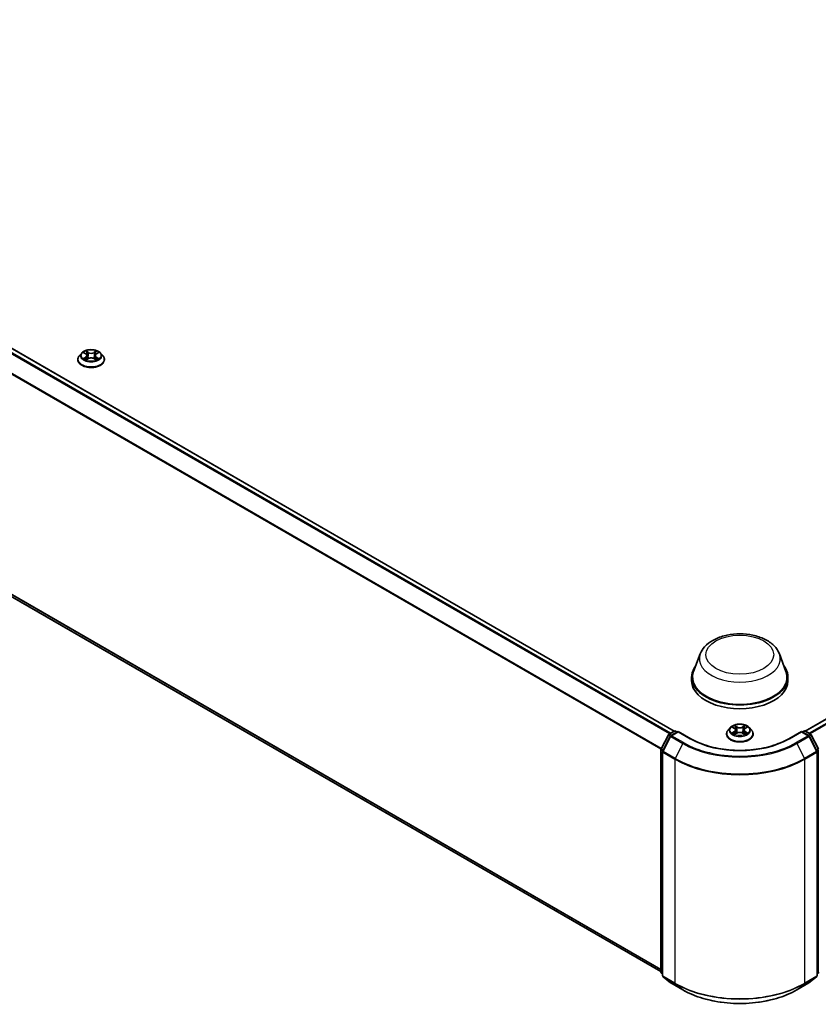
# Model space of a CAD drawing. Units: millimetres. Extents: x 10 to 8140, y 5 to 1832.
# Drawn here: x 94 to 113, y 133 to 157 of the extents above; entities that cross this region are included whole.
import ezdxf

# ---------------------------------------------------------------- set-up
doc = ezdxf.new("R2010")
doc.units = ezdxf.units.MM
doc.header["$LTSCALE"] = 0.666667
doc.layers.add('Visible (ISO)', color=7, linetype='Continuous', lineweight=35)
doc.layers.add('Visible Narrow (ISO)', color=7, linetype='Continuous', lineweight=25)

msp = doc.modelspace()

# ---------------------------------------------------------------- linework, layer by layer
at = {"layer": 'Visible (ISO)'}
for p, q in [((109.97782, 139.75036), (80.13099, 156.98243)), ((137.49901, 153.80717), (113.1519, 139.75036)), ((109.65377, 133.92186), (80.01441, 151.03415)), ((95.62351, 148.90739), (95.56839, 148.84591)), ((95.6775, 148.91415), (95.72481, 148.88586)), ((95.75394, 148.84701), (95.76304, 148.76218)), ((95.94882, 148.84701), (95.93971, 148.76218)), ((95.97795, 148.88586), (96.02526, 148.91415)), ((96.02525, 148.91416), (96.02527, 148.91417)), ((96.07924, 148.90739), (96.13436, 148.84591)), ((95.52915, 148.74777), (95.52915, 148.75147)), ((95.73347, 148.74569), (95.78274, 148.77316)), ((95.92001, 148.77316), (95.96928, 148.74569)), ((96.1736, 148.74777), (96.1736, 148.75147)), ((110.60709, 141.62195), (110.44646, 141.19473)), ((112.52263, 141.62195), (112.68326, 141.19473)), ((110.39819, 141.05456), (110.39819, 140.96384)), ((112.73153, 141.05456), (112.73153, 140.96384)), ((111.337, 139.83521), (111.28188, 139.77372)), ((111.39098, 139.84196), (111.43829, 139.81368)), ((111.69143, 139.81368), (111.73874, 139.84196)), ((111.73873, 139.84198), (111.73875, 139.84199)), ((111.79273, 139.83521), (111.84784, 139.77372)), ((109.6574, 139.31516), (109.8335, 139.66084)), ((109.88057, 139.62451), (109.69668, 139.26354)), ((109.84653, 139.67458), (109.97685, 139.74982)), ((110.07208, 139.74129), (109.8936, 139.63825)), ((110.01018, 139.74982), (110.04851, 139.72769)), ((110.07208, 139.73002), (110.07208, 139.74129)), ((110.37945, 139.56384), (110.07208, 139.74129)), ((111.24264, 139.67559), (111.24264, 139.67928)), ((111.44696, 139.67351), (111.49623, 139.70098)), ((111.46742, 139.77483), (111.47653, 139.68999)), ((111.6335, 139.70098), (111.68277, 139.67351)), ((111.6623, 139.77483), (111.65319, 139.68999)), ((111.88708, 139.67559), (111.88708, 139.67928)), ((113.05764, 139.74129), (112.75028, 139.56384)), ((113.05764, 139.74129), (113.05764, 139.73002)), ((113.23612, 139.63825), (113.05764, 139.74129)), ((113.08121, 139.72769), (113.11954, 139.74982)), ((113.15288, 139.74982), (113.28319, 139.67458)), ((113.43304, 139.26354), (113.24915, 139.62451)), ((113.29623, 139.66084), (113.47232, 139.31516)), ((109.65377, 133.90928), (109.65377, 139.30003)), ((109.69305, 139.24841), (109.69305, 133.82481)), ((113.43667, 133.82481), (113.43667, 139.24841)), ((109.69305, 133.8616), (109.66615, 133.88335)), ((113.46358, 133.88335), (113.43667, 133.8616)), ((109.70543, 133.79889), (109.88932, 133.65025)), ((109.8936, 133.64731), (110.1843, 133.47947)), ((112.94542, 133.47947), (113.23612, 133.64731)), ((113.2404, 133.65025), (113.42429, 133.79889))]:
    msp.add_line(p, q, dxfattribs=at)
for centre, start, end in [((109.8632, 139.64571), 120, 153.004492), ((109.91027, 139.60938), 120, 153.004492), ((109.99351, 139.72095), 60, 120), ((113.13621, 139.72095), 60, 120), ((113.21945, 139.60938), 26.995508, 60), ((113.26652, 139.64571), 26.995508, 60), ((109.6871, 139.30003), 153.004492, 180), ((109.72638, 139.24841), 153.004492, 180), ((113.40334, 139.24841), 0, 26.995508), ((109.6871, 133.90928), 180, 231.051724), ((109.72638, 133.82481), 180, 231.051724), ((113.40334, 133.82481), 308.948276, 0), ((113.44262, 133.90928), 308.948276, 0), ((109.91027, 133.67618), 231.051724, 240), ((113.21945, 133.67618), 300, 308.948276)]:
    msp.add_arc(centre, 0.03333, start, end, dxfattribs=at)
for centre, major_axis, start_param, end_param in [((111.56486, 141.05456), (1.16667, 0), 2.73234536, 6.6924326), ((111.56486, 141.05456), (1.14444, 0), 2.92783652, 6.49694144), ((111.56486, 140.96384), (1.16667, 0), 3.14159265, 6.28318531)]:
    msp.add_ellipse(centre, major_axis=major_axis, ratio=0.57735027, start_param=start_param, end_param=end_param, dxfattribs=at)
for points, knots in [([(95.56839, 148.84591), (95.56343, 148.84037), (95.55888, 148.83464), (95.55066, 148.82283), (95.547, 148.81675), (95.54064, 148.80429), (95.53794, 148.79791), (95.53359, 148.78491), (95.53193, 148.7783), (95.52971, 148.76495), (95.52915, 148.75821), (95.52915, 148.75147)], [3.449424205, 3.449424205, 3.449424205, 3.449424205, 3.544937527, 3.544937527, 3.64045085, 3.64045085, 3.735964172, 3.735964172, 3.831477495, 3.831477495, 3.926990817, 3.926990817, 3.926990817, 3.926990817]), ([(96.07924, 148.90739), (96.06561, 148.92261), (96.0483, 148.93595), (96.00744, 148.95893), (95.98364, 148.96838), (95.93256, 148.98218), (95.9053, 148.98654), (95.85003, 148.9899), (95.82205, 148.98891), (95.76789, 148.98171), (95.74174, 148.97548), (95.69366, 148.95814), (95.67177, 148.94701), (95.64202, 148.9257), (95.63204, 148.91691), (95.62351, 148.90739)], [1.26296478, 1.26296478, 1.26296478, 1.26296478, 1.5839777, 1.5839777, 1.9184063, 1.9184063, 2.25148375, 2.25148375, 2.58279719, 2.58279719, 2.9145331, 2.9145331, 3.24851107, 3.24851107, 3.4494242, 3.4494242, 3.4494242, 3.4494242]), ([(95.68838, 148.90764), (95.68176, 148.91516), (95.67165, 148.91945), (95.662, 148.92156), (95.66189, 148.92159), (95.66178, 148.92161)], [0.0019022161, 0.0019022161, 0.0019022161, 0.0019022161, 0.0320559737, 0.0320559737, 0.0323943032, 0.0323943032, 0.0323943032, 0.0323943032]), ([(95.66178, 148.92161), (95.66188, 148.92157), (95.66198, 148.92153), (95.66297, 148.92116), (95.66386, 148.92081), (95.66476, 148.92044)], [-0.03239430317, -0.03239430317, -0.03239430317, -0.03239430317, -0.03205597372, -0.03205597372, -0.02897275834, -0.02897275834, -0.02897275834, -0.02897275834]), ([(95.72346, 148.95674), (95.72341, 148.95678), (95.72337, 148.95682), (95.72326, 148.95692), (95.7232, 148.95697), (95.72313, 148.95703)], [-0.000230599076, -0.000230599076, -0.000230599076, -0.000230599076, 0, 0, 0.000338329447, 0.000338329447, 0.000338329447, 0.000338329447]), ([(95.72313, 148.95703), (95.72317, 148.95697), (95.72321, 148.95691), (95.72328, 148.9568), (95.72331, 148.95675), (95.72334, 148.95671)], [-0.000338329447, -0.000338329447, -0.000338329447, -0.000338329447, 0, 0, 0.000241517914, 0.000241517914, 0.000241517914, 0.000241517914]), ([(95.75394, 148.84701), (95.75361, 148.85003), (95.75292, 148.85303), (95.75083, 148.85887), (95.74945, 148.86172), (95.74604, 148.8672), (95.74402, 148.86984), (95.73943, 148.87486), (95.73685, 148.87726), (95.73119, 148.88177), (95.72811, 148.88389), (95.72481, 148.88586)], [0.847301519, 0.847301519, 0.847301519, 0.847301519, 0.988509822, 0.988509822, 1.129718125, 1.129718125, 1.270926428, 1.270926428, 1.412134731, 1.412134731, 1.553343034, 1.553343034, 1.553343034, 1.553343034]), ([(95.97795, 148.88586), (95.97465, 148.88389), (95.97156, 148.88177), (95.9659, 148.87726), (95.96333, 148.87486), (95.95873, 148.86984), (95.95671, 148.8672), (95.95331, 148.86172), (95.95192, 148.85887), (95.94984, 148.85303), (95.94914, 148.85003), (95.94882, 148.84701)], [3.159045946, 3.159045946, 3.159045946, 3.159045946, 3.300254249, 3.300254249, 3.441462552, 3.441462552, 3.582670855, 3.582670855, 3.723879158, 3.723879158, 3.865087461, 3.865087461, 3.865087461, 3.865087461]), ([(95.96594, 148.93345), (95.97217, 148.94206), (95.97573, 148.95094), (95.97954, 148.95691), (95.97958, 148.95697), (95.97962, 148.95703)], [0, 0, 0, 0, 0.0320559737, 0.0320559737, 0.0323943032, 0.0323943032, 0.0323943032, 0.0323943032]), ([(95.97962, 148.95703), (95.97956, 148.95697), (95.97949, 148.95692), (95.97885, 148.95634), (95.97826, 148.95581), (95.97768, 148.95527)], [-0.03239430317, -0.03239430317, -0.03239430317, -0.03239430317, -0.03205597372, -0.03205597372, -0.02897275834, -0.02897275834, -0.02897275834, -0.02897275834]), ([(96.04097, 148.92161), (96.04087, 148.92159), (96.04076, 148.92156), (96.04057, 148.92152), (96.0405, 148.9215), (96.04042, 148.92149)], [-0.000338329447, -0.000338329447, -0.000338329447, -0.000338329447, 0, 0, 0.000241517914, 0.000241517914, 0.000241517914, 0.000241517914]), ([(96.04048, 148.92142), (96.04055, 148.92145), (96.04061, 148.92147), (96.04078, 148.92153), (96.04088, 148.92157), (96.04097, 148.92161)], [-0.000230599076, -0.000230599076, -0.000230599076, -0.000230599076, 0, 0, 0.000338329447, 0.000338329447, 0.000338329447, 0.000338329447]), ([(96.1736, 148.75147), (96.1736, 148.75821), (96.17304, 148.76495), (96.17082, 148.7783), (96.16917, 148.78491), (96.16482, 148.79791), (96.16212, 148.80429), (96.15576, 148.81675), (96.1521, 148.82283), (96.14388, 148.83464), (96.13932, 148.84037), (96.13436, 148.84591)], [0.785398163, 0.785398163, 0.785398163, 0.785398163, 0.880911486, 0.880911486, 0.976424808, 0.976424808, 1.071938131, 1.071938131, 1.167451453, 1.167451453, 1.262964775, 1.262964775, 1.262964775, 1.262964775]), ([(95.52915, 148.74777), (95.52915, 148.7279), (95.53439, 148.70809), (95.55471, 148.67012), (95.57015, 148.65206), (95.61, 148.61928), (95.63475, 148.60472), (95.69074, 148.58094), (95.722, 148.57176), (95.78773, 148.55966), (95.82218, 148.55674), (95.89088, 148.55739), (95.92511, 148.56095), (95.99003, 148.57424), (96.02071, 148.58397), (96.07548, 148.60879), (96.09956, 148.62389), (96.13841, 148.65816), (96.15325, 148.67734), (96.1698, 148.71391), (96.1736, 148.73083), (96.1736, 148.74777)], [3.92699082, 3.92699082, 3.92699082, 3.92699082, 4.2267014, 4.2267014, 4.53911238, 4.53911238, 4.86360542, 4.86360542, 5.18933336, 5.18933336, 5.51408383, 5.51408383, 5.83843868, 5.83843868, 6.16327278, 6.16327278, 6.48907018, 6.48907018, 6.81298523, 6.81298523, 7.06858347, 7.06858347, 7.06858347, 7.06858347]), ([(95.66227, 148.77371), (95.66221, 148.77368), (95.66214, 148.77366), (95.66198, 148.7736), (95.66188, 148.77356), (95.66178, 148.77352)], [-0.000230599076, -0.000230599076, -0.000230599076, -0.000230599076, 0, 0, 0.000338329447, 0.000338329447, 0.000338329447, 0.000338329447]), ([(95.66178, 148.77352), (95.66189, 148.77355), (95.662, 148.77357), (95.66218, 148.77361), (95.66226, 148.77362), (95.66233, 148.77364)], [-0.000338329447, -0.000338329447, -0.000338329447, -0.000338329447, 0, 0, 0.000241517914, 0.000241517914, 0.000241517914, 0.000241517914]), ([(95.69897, 148.76948), (95.70098, 148.76781), (95.70315, 148.76613), (95.70782, 148.76279), (95.71031, 148.76112), (95.71561, 148.75782), (95.71841, 148.7562), (95.72431, 148.75301), (95.7274, 148.75145), (95.73252, 148.74905), (95.73445, 148.74818), (95.73642, 148.74733)], [4.534916607, 4.534916607, 4.534916607, 4.534916607, 4.605062038, 4.605062038, 4.675207469, 4.675207469, 4.7453529, 4.7453529, 4.815498331, 4.815498331, 4.856375894, 4.856375894, 4.856375894, 4.856375894]), ([(95.73544, 148.74679), (95.73004, 148.74712), (95.72674, 148.74367), (95.72321, 148.73823), (95.72317, 148.73816), (95.72313, 148.7381)], [0.0024310368, 0.0024310368, 0.0024310368, 0.0024310368, 0.0320559737, 0.0320559737, 0.0323943032, 0.0323943032, 0.0323943032, 0.0323943032]), ([(95.72313, 148.7381), (95.7232, 148.73816), (95.72326, 148.73822), (95.72391, 148.73878), (95.72449, 148.73929), (95.72508, 148.73977)], [-0.03239430317, -0.03239430317, -0.03239430317, -0.03239430317, -0.03205597372, -0.03205597372, -0.02897275834, -0.02897275834, -0.02897275834, -0.02897275834]), ([(95.92001, 148.77316), (95.9126, 148.77729), (95.90418, 148.78072), (95.88604, 148.78591), (95.87633, 148.78769), (95.85646, 148.78946), (95.8463, 148.78946), (95.82643, 148.78769), (95.81671, 148.78591), (95.79858, 148.78072), (95.79016, 148.77729), (95.78274, 148.77316)], [1.58824962, 1.58824962, 1.58824962, 1.58824962, 1.89542757, 1.89542757, 2.20260552, 2.20260552, 2.50978346, 2.50978346, 2.81696141, 2.81696141, 3.12413936, 3.12413936, 3.12413936, 3.12413936]), ([(95.96634, 148.74733), (95.96831, 148.74818), (95.97024, 148.74905), (95.97535, 148.75145), (95.97844, 148.75301), (95.98434, 148.7562), (95.98715, 148.75782), (95.99244, 148.76112), (95.99494, 148.76279), (95.99961, 148.76613), (96.00178, 148.76781), (96.00379, 148.76948)], [6.139198394, 6.139198394, 6.139198394, 6.139198394, 6.180075957, 6.180075957, 6.250221388, 6.250221388, 6.320366819, 6.320366819, 6.390512249, 6.390512249, 6.46065768, 6.46065768, 6.46065768, 6.46065768]), ([(95.9793, 148.73839), (95.97934, 148.73835), (95.97939, 148.73831), (95.97949, 148.73822), (95.97956, 148.73816), (95.97962, 148.7381)], [-0.000230599076, -0.000230599076, -0.000230599076, -0.000230599076, 0, 0, 0.000338329447, 0.000338329447, 0.000338329447, 0.000338329447]), ([(95.97962, 148.7381), (95.97958, 148.73816), (95.97954, 148.73823), (95.97947, 148.73833), (95.97945, 148.73838), (95.97942, 148.73842)], [-0.000338329447, -0.000338329447, -0.000338329447, -0.000338329447, 0, 0, 0.000241517914, 0.000241517914, 0.000241517914, 0.000241517914]), ([(96.01317, 148.77389), (96.01972, 148.77513), (96.0305, 148.77573), (96.04076, 148.77357), (96.04087, 148.77355), (96.04097, 148.77352)], [0, 0, 0, 0, 0.0320559737, 0.0320559737, 0.0323943032, 0.0323943032, 0.0323943032, 0.0323943032]), ([(96.04097, 148.77352), (96.04088, 148.77356), (96.04078, 148.7736), (96.03979, 148.77397), (96.03889, 148.77429), (96.038, 148.7746)], [-0.03239430317, -0.03239430317, -0.03239430317, -0.03239430317, -0.03205597372, -0.03205597372, -0.02897275834, -0.02897275834, -0.02897275834, -0.02897275834]), ([(110.60709, 141.62195), (110.6307, 141.68473), (110.66736, 141.74199), (110.76694, 141.85276), (110.83358, 141.90377), (110.99095, 141.9928), (111.08363, 142.02909), (111.28089, 142.08097), (111.38544, 142.09652), (111.59596, 142.10632), (111.70186, 142.10075), (111.90658, 142.06889), (112.00535, 142.04256), (112.18751, 141.96932), (112.27081, 141.92225), (112.40937, 141.80863), (112.46588, 141.74242), (112.51058, 141.65171), (112.51698, 141.63698), (112.52263, 141.62195)], [5.71154328, 5.71154328, 5.71154328, 5.71154328, 5.97653497, 5.97653497, 6.2933772, 6.2933772, 6.64114579, 6.64114579, 6.98816075, 6.98816075, 7.33188988, 7.33188988, 7.67689319, 7.67689319, 8.02591698, 8.02591698, 8.36218685, 8.36218685, 8.42562366, 8.42562366, 8.42562366, 8.42562366]), ([(111.79273, 139.83521), (111.77909, 139.85042), (111.76178, 139.86377), (111.72092, 139.88674), (111.69712, 139.89619), (111.64604, 139.91), (111.61878, 139.91436), (111.56352, 139.91771), (111.53553, 139.91673), (111.48138, 139.90952), (111.45522, 139.90329), (111.40715, 139.88596), (111.38525, 139.87482), (111.35551, 139.85352), (111.34553, 139.84473), (111.337, 139.83521)], [1.26296478, 1.26296478, 1.26296478, 1.26296478, 1.5839777, 1.5839777, 1.9184063, 1.9184063, 2.25148375, 2.25148375, 2.58279719, 2.58279719, 2.9145331, 2.9145331, 3.24851107, 3.24851107, 3.4494242, 3.4494242, 3.4494242, 3.4494242]), ([(111.40186, 139.83546), (111.39524, 139.84298), (111.38514, 139.84727), (111.37548, 139.84938), (111.37537, 139.8494), (111.37526, 139.84942)], [0.0019022161, 0.0019022161, 0.0019022161, 0.0019022161, 0.0320559737, 0.0320559737, 0.0323943032, 0.0323943032, 0.0323943032, 0.0323943032]), ([(111.37526, 139.84942), (111.37536, 139.84939), (111.37546, 139.84935), (111.37645, 139.84897), (111.37734, 139.84862), (111.37824, 139.84825)], [-0.03239430317, -0.03239430317, -0.03239430317, -0.03239430317, -0.03205597372, -0.03205597372, -0.02897275834, -0.02897275834, -0.02897275834, -0.02897275834]), ([(111.43694, 139.88456), (111.4369, 139.8846), (111.43685, 139.88464), (111.43674, 139.88473), (111.43668, 139.88479), (111.43662, 139.88485)], [-0.000230599076, -0.000230599076, -0.000230599076, -0.000230599076, 0, 0, 0.000338329447, 0.000338329447, 0.000338329447, 0.000338329447]), ([(111.43662, 139.88485), (111.43666, 139.88478), (111.4367, 139.88472), (111.43676, 139.88461), (111.43679, 139.88457), (111.43682, 139.88452)], [-0.000338329447, -0.000338329447, -0.000338329447, -0.000338329447, 0, 0, 0.000241517914, 0.000241517914, 0.000241517914, 0.000241517914]), ([(111.46742, 139.77483), (111.4671, 139.77785), (111.4664, 139.78085), (111.46432, 139.78669), (111.46293, 139.78953), (111.45952, 139.79502), (111.45751, 139.79765), (111.45291, 139.80268), (111.45033, 139.80507), (111.44467, 139.80958), (111.44159, 139.81171), (111.43829, 139.81368)], [0.847301519, 0.847301519, 0.847301519, 0.847301519, 0.988509822, 0.988509822, 1.129718125, 1.129718125, 1.270926428, 1.270926428, 1.412134731, 1.412134731, 1.553343034, 1.553343034, 1.553343034, 1.553343034]), ([(111.69143, 139.81368), (111.68813, 139.81171), (111.68505, 139.80958), (111.67939, 139.80507), (111.67681, 139.80268), (111.67221, 139.79765), (111.6702, 139.79502), (111.66679, 139.78953), (111.6654, 139.78669), (111.66332, 139.78085), (111.66263, 139.77785), (111.6623, 139.77483)], [3.159045946, 3.159045946, 3.159045946, 3.159045946, 3.300254249, 3.300254249, 3.441462552, 3.441462552, 3.582670855, 3.582670855, 3.723879158, 3.723879158, 3.865087461, 3.865087461, 3.865087461, 3.865087461]), ([(111.67943, 139.86126), (111.68566, 139.86988), (111.68921, 139.87876), (111.69303, 139.88472), (111.69307, 139.88478), (111.6931, 139.88485)], [0, 0, 0, 0, 0.0320559737, 0.0320559737, 0.0323943032, 0.0323943032, 0.0323943032, 0.0323943032]), ([(111.6931, 139.88485), (111.69304, 139.88479), (111.69298, 139.88473), (111.69233, 139.88416), (111.69175, 139.88363), (111.69116, 139.88308)], [-0.03239430317, -0.03239430317, -0.03239430317, -0.03239430317, -0.03205597372, -0.03205597372, -0.02897275834, -0.02897275834, -0.02897275834, -0.02897275834]), ([(111.75446, 139.84942), (111.75435, 139.8494), (111.75424, 139.84938), (111.75406, 139.84934), (111.75398, 139.84932), (111.75391, 139.8493)], [-0.000338329447, -0.000338329447, -0.000338329447, -0.000338329447, 0, 0, 0.000241517914, 0.000241517914, 0.000241517914, 0.000241517914]), ([(111.75396, 139.84924), (111.75403, 139.84926), (111.7541, 139.84929), (111.75426, 139.84935), (111.75436, 139.84939), (111.75446, 139.84942)], [-0.000230599076, -0.000230599076, -0.000230599076, -0.000230599076, 0, 0, 0.000338329447, 0.000338329447, 0.000338329447, 0.000338329447]), ([(112.75028, 139.56384), (112.62701, 139.49267), (112.48362, 139.43245), (112.17086, 139.34045), (112.00156, 139.30867), (111.65397, 139.27688), (111.47575, 139.27688), (111.12817, 139.30867), (110.95886, 139.34045), (110.64611, 139.43245), (110.50271, 139.49267), (110.37945, 139.56384)], [1.57079633, 1.57079633, 1.57079633, 1.57079633, 1.88495559, 1.88495559, 2.19911486, 2.19911486, 2.51327412, 2.51327412, 2.82743339, 2.82743339, 3.14159265, 3.14159265, 3.14159265, 3.14159265]), ([(111.28188, 139.77372), (111.27691, 139.76818), (111.27236, 139.76245), (111.26414, 139.75065), (111.26048, 139.74457), (111.25412, 139.73211), (111.25142, 139.72572), (111.24707, 139.71273), (111.24541, 139.70611), (111.2432, 139.69276), (111.24264, 139.68602), (111.24264, 139.67928)], [3.449424205, 3.449424205, 3.449424205, 3.449424205, 3.544937527, 3.544937527, 3.64045085, 3.64045085, 3.735964172, 3.735964172, 3.831477495, 3.831477495, 3.926990817, 3.926990817, 3.926990817, 3.926990817]), ([(111.24264, 139.67559), (111.24264, 139.65572), (111.24787, 139.6359), (111.26819, 139.59794), (111.28363, 139.57987), (111.32349, 139.5471), (111.34824, 139.53253), (111.40423, 139.50876), (111.43549, 139.49957), (111.50122, 139.48748), (111.53567, 139.48456), (111.60436, 139.4852), (111.63859, 139.48877), (111.70352, 139.50205), (111.73419, 139.51178), (111.78897, 139.53661), (111.81305, 139.55171), (111.8519, 139.58598), (111.86674, 139.60515), (111.88329, 139.64172), (111.88708, 139.65864), (111.88708, 139.67559)], [3.92699082, 3.92699082, 3.92699082, 3.92699082, 4.2267014, 4.2267014, 4.53911238, 4.53911238, 4.86360542, 4.86360542, 5.18933336, 5.18933336, 5.51408383, 5.51408383, 5.83843868, 5.83843868, 6.16327278, 6.16327278, 6.48907018, 6.48907018, 6.81298523, 6.81298523, 7.06858347, 7.06858347, 7.06858347, 7.06858347]), ([(111.37576, 139.70153), (111.37569, 139.7015), (111.37562, 139.70148), (111.37546, 139.70141), (111.37536, 139.70138), (111.37526, 139.70134)], [-0.000230599076, -0.000230599076, -0.000230599076, -0.000230599076, 0, 0, 0.000338329447, 0.000338329447, 0.000338329447, 0.000338329447]), ([(111.37526, 139.70134), (111.37537, 139.70136), (111.37548, 139.70139), (111.37566, 139.70142), (111.37574, 139.70144), (111.37582, 139.70146)], [-0.000338329447, -0.000338329447, -0.000338329447, -0.000338329447, 0, 0, 0.000241517914, 0.000241517914, 0.000241517914, 0.000241517914]), ([(111.41245, 139.69729), (111.41446, 139.69563), (111.41663, 139.69395), (111.4213, 139.6906), (111.42379, 139.68894), (111.42909, 139.68564), (111.4319, 139.68401), (111.43779, 139.68083), (111.44089, 139.67927), (111.446, 139.67687), (111.44793, 139.676), (111.4499, 139.67515)], [4.534916607, 4.534916607, 4.534916607, 4.534916607, 4.605062038, 4.605062038, 4.675207469, 4.675207469, 4.7453529, 4.7453529, 4.815498331, 4.815498331, 4.856375894, 4.856375894, 4.856375894, 4.856375894]), ([(111.44892, 139.6746), (111.44352, 139.67494), (111.44023, 139.67149), (111.4367, 139.66604), (111.43666, 139.66598), (111.43662, 139.66592)], [0.0024310368, 0.0024310368, 0.0024310368, 0.0024310368, 0.0320559737, 0.0320559737, 0.0323943032, 0.0323943032, 0.0323943032, 0.0323943032]), ([(111.43662, 139.66592), (111.43668, 139.66597), (111.43674, 139.66603), (111.43739, 139.6666), (111.43798, 139.6671), (111.43856, 139.66759)], [-0.03239430317, -0.03239430317, -0.03239430317, -0.03239430317, -0.03205597372, -0.03205597372, -0.02897275834, -0.02897275834, -0.02897275834, -0.02897275834]), ([(111.6335, 139.70098), (111.62608, 139.70511), (111.61766, 139.70853), (111.59952, 139.71373), (111.58981, 139.7155), (111.56994, 139.71728), (111.55978, 139.71728), (111.53991, 139.7155), (111.5302, 139.71373), (111.51206, 139.70853), (111.50364, 139.70511), (111.49623, 139.70098)], [1.58824962, 1.58824962, 1.58824962, 1.58824962, 1.89542757, 1.89542757, 2.20260552, 2.20260552, 2.50978346, 2.50978346, 2.81696141, 2.81696141, 3.12413936, 3.12413936, 3.12413936, 3.12413936]), ([(111.67982, 139.67515), (111.68179, 139.676), (111.68372, 139.67687), (111.68883, 139.67927), (111.69193, 139.68083), (111.69783, 139.68401), (111.70063, 139.68564), (111.70593, 139.68894), (111.70842, 139.6906), (111.71309, 139.69395), (111.71526, 139.69563), (111.71727, 139.69729)], [6.139198394, 6.139198394, 6.139198394, 6.139198394, 6.180075957, 6.180075957, 6.250221388, 6.250221388, 6.320366819, 6.320366819, 6.390512249, 6.390512249, 6.46065768, 6.46065768, 6.46065768, 6.46065768]), ([(111.69278, 139.6662), (111.69283, 139.66616), (111.69287, 139.66613), (111.69298, 139.66603), (111.69304, 139.66597), (111.6931, 139.66592)], [-0.000230599076, -0.000230599076, -0.000230599076, -0.000230599076, 0, 0, 0.000338329447, 0.000338329447, 0.000338329447, 0.000338329447]), ([(111.6931, 139.66592), (111.69307, 139.66598), (111.69303, 139.66604), (111.69296, 139.66615), (111.69293, 139.66619), (111.6929, 139.66623)], [-0.000338329447, -0.000338329447, -0.000338329447, -0.000338329447, 0, 0, 0.000241517914, 0.000241517914, 0.000241517914, 0.000241517914]), ([(111.72665, 139.70171), (111.7332, 139.70294), (111.74398, 139.70355), (111.75424, 139.70139), (111.75435, 139.70136), (111.75446, 139.70134)], [0, 0, 0, 0, 0.0320559737, 0.0320559737, 0.0323943032, 0.0323943032, 0.0323943032, 0.0323943032]), ([(111.75446, 139.70134), (111.75436, 139.70138), (111.75426, 139.70141), (111.75327, 139.70179), (111.75238, 139.70211), (111.75148, 139.70242)], [-0.03239430317, -0.03239430317, -0.03239430317, -0.03239430317, -0.03205597372, -0.03205597372, -0.02897275834, -0.02897275834, -0.02897275834, -0.02897275834]), ([(111.88708, 139.67928), (111.88708, 139.68602), (111.88652, 139.69276), (111.88431, 139.70611), (111.88265, 139.71273), (111.8783, 139.72572), (111.8756, 139.73211), (111.86924, 139.74457), (111.86558, 139.75065), (111.85736, 139.76245), (111.85281, 139.76818), (111.84784, 139.77372)], [0.785398163, 0.785398163, 0.785398163, 0.785398163, 0.880911486, 0.880911486, 0.976424808, 0.976424808, 1.071938131, 1.071938131, 1.167451453, 1.167451453, 1.262964775, 1.262964775, 1.262964775, 1.262964775]), ([(110.1843, 133.47947), (110.32975, 133.3955), (110.49757, 133.32517), (110.862, 133.21797), (111.05855, 133.18112), (111.46163, 133.14426), (111.66809, 133.14426), (112.07117, 133.18112), (112.26773, 133.21797), (112.63215, 133.32517), (112.79997, 133.3955), (112.94542, 133.47947)], [3.14159265, 3.14159265, 3.14159265, 3.14159265, 3.45575192, 3.45575192, 3.76991118, 3.76991118, 4.08407045, 4.08407045, 4.39822972, 4.39822972, 4.71238898, 4.71238898, 4.71238898, 4.71238898])]:
    msp.add_open_spline(points, degree=3, knots=knots, dxfattribs=at)
for points in [[(95.66476, 148.92044), (95.66908, 148.91867), (95.67343, 148.91659), (95.6775, 148.91416)], [(95.97768, 148.95527), (95.97218, 148.95014), (95.96659, 148.94379), (95.96033, 148.93769)], [(95.72508, 148.73977), (95.72783, 148.74207), (95.7306, 148.74409), (95.73346, 148.7457)], [(96.038, 148.7746), (96.02958, 148.77751), (96.02105, 148.77931), (96.01465, 148.78052)], [(111.37824, 139.84825), (111.38256, 139.84649), (111.38691, 139.8444), (111.39099, 139.84198)], [(111.69116, 139.88308), (111.68566, 139.87795), (111.68007, 139.87161), (111.67381, 139.8655)], [(111.43856, 139.66759), (111.44131, 139.66989), (111.44408, 139.67191), (111.44695, 139.67352)], [(111.75148, 139.70242), (111.74306, 139.70532), (111.73454, 139.70713), (111.72813, 139.70834)]]:
    msp.add_open_spline(points, degree=3, dxfattribs=at)
at = {"layer": 'Visible Narrow (ISO)'}
for p, q in [((109.96804, 139.74473), (80.11432, 156.98078)), ((109.85821, 139.68132), (80.01297, 156.91247)), ((109.88479, 139.69667), (80.03108, 156.93272)), ((109.65472, 139.30793), (79.82362, 156.53092)), ((109.66329, 139.32672), (79.82909, 156.5515)), ((137.51568, 153.80551), (113.16169, 139.74473)), ((137.59892, 153.75746), (113.24493, 139.69667)), ((137.61703, 153.73721), (113.27152, 139.68132)), ((109.65377, 133.9756), (79.82362, 151.19804)), ((109.65377, 133.96449), (79.82909, 151.18377)), ((109.65377, 133.92202), (80.01297, 151.03514)), ((95.66178, 148.92161), (95.72196, 148.88563)), ((95.78545, 148.92229), (95.72313, 148.95703)), ((95.74243, 148.93769), (95.7816, 148.91585)), ((95.776, 148.83717), (95.7561, 148.90896)), ((95.7816, 148.91585), (95.776, 148.83717)), ((95.97962, 148.95703), (95.91731, 148.92229)), ((95.92115, 148.91585), (95.96033, 148.93769)), ((95.92115, 148.91585), (95.92676, 148.83717)), ((95.94666, 148.90896), (95.92676, 148.83717)), ((95.9808, 148.88563), (96.04097, 148.92161)), ((95.72196, 148.8095), (95.66178, 148.77352)), ((95.68811, 148.78052), (95.72594, 148.80314)), ((95.70817, 148.76259), (95.7042, 148.76898)), ((95.72313, 148.7381), (95.78545, 148.77285)), ((95.72594, 148.80314), (95.72984, 148.75031)), ((95.73018, 148.74572), (95.73018, 148.74569)), ((95.73033, 148.74376), (95.73033, 148.74376)), ((95.91731, 148.77285), (95.97962, 148.7381)), ((95.97243, 148.74376), (95.97243, 148.74376)), ((95.97257, 148.74572), (95.97257, 148.74569)), ((95.97682, 148.80314), (95.97291, 148.75031)), ((95.97682, 148.80314), (96.01465, 148.78052)), ((96.04097, 148.77352), (95.9808, 148.8095)), ((95.99855, 148.76898), (95.99458, 148.76259)), ((111.37526, 139.84942), (111.43544, 139.81345)), ((111.49893, 139.8501), (111.43662, 139.88485)), ((111.45591, 139.8655), (111.49509, 139.84366)), ((111.48948, 139.76498), (111.46958, 139.83678)), ((111.49509, 139.84366), (111.48948, 139.76498)), ((111.6931, 139.88485), (111.63079, 139.8501)), ((111.63464, 139.84366), (111.67381, 139.8655)), ((111.63464, 139.84366), (111.64024, 139.76498)), ((111.66014, 139.83678), (111.64024, 139.76498)), ((111.69428, 139.81345), (111.75446, 139.84942)), ((109.66899, 139.307), (109.84509, 139.65268)), ((109.70828, 139.25538), (109.89216, 139.61635)), ((109.84509, 139.65268), (109.88417, 139.63012)), ((109.8632, 139.67293), (109.99351, 139.74817)), ((109.90843, 139.64681), (109.8632, 139.67293)), ((109.89216, 139.61635), (110.18286, 139.44852)), ((109.91027, 139.6366), (110.07208, 139.73002)), ((110.20097, 139.46877), (109.91027, 139.6366)), ((109.99351, 139.74817), (110.03875, 139.72205)), ((110.07208, 139.73002), (110.36278, 139.56219)), ((111.43544, 139.73732), (111.37526, 139.70134)), ((111.40159, 139.70834), (111.43942, 139.73096)), ((111.42165, 139.6904), (111.41769, 139.6968)), ((111.43662, 139.66592), (111.49893, 139.70066)), ((111.43942, 139.73096), (111.44333, 139.67812)), ((111.44367, 139.67353), (111.44367, 139.67351)), ((111.44381, 139.67158), (111.44381, 139.67157)), ((111.63079, 139.70066), (111.6931, 139.66592)), ((111.68591, 139.67158), (111.68591, 139.67157)), ((111.68606, 139.67353), (111.68605, 139.67351)), ((111.6903, 139.73096), (111.6864, 139.67812)), ((111.6903, 139.73096), (111.72813, 139.70834)), ((111.75446, 139.70134), (111.69428, 139.73732)), ((111.71203, 139.6968), (111.70807, 139.6904)), ((112.76694, 139.56219), (113.05764, 139.73002)), ((113.21945, 139.6366), (112.92875, 139.46877)), ((112.94686, 139.44852), (113.23756, 139.61635)), ((113.05764, 139.73002), (113.21945, 139.6366)), ((113.09098, 139.72205), (113.13621, 139.74817)), ((113.13621, 139.74817), (113.26652, 139.67293)), ((113.26652, 139.67293), (113.22129, 139.64681)), ((113.23756, 139.61635), (113.42145, 139.25538)), ((113.24555, 139.63012), (113.28463, 139.65268)), ((113.28463, 139.65268), (113.46073, 139.307)), ((109.7075, 139.28477), (109.66899, 139.307)), ((110.18286, 139.44852), (109.99898, 139.08755)), ((112.94686, 139.44852), (113.13075, 139.08755)), ((113.46073, 139.307), (113.42223, 139.28477)), ((109.66353, 133.89567), (109.66353, 139.28642)), ((109.66353, 139.28642), (109.69815, 139.26643)), ((109.70281, 133.8112), (109.70281, 139.23481)), ((109.70281, 139.23481), (109.99351, 139.06697)), ((109.99898, 139.08755), (109.70828, 139.25538)), ((109.99351, 139.06697), (109.99351, 133.64337)), ((113.42145, 139.25538), (113.13075, 139.08755)), ((113.13621, 139.06697), (113.42691, 139.23481)), ((113.13621, 133.64337), (113.13621, 139.06697)), ((113.42691, 139.23481), (113.42691, 133.8112)), ((113.43157, 139.26643), (113.46619, 139.28642)), ((113.46619, 139.28642), (113.46619, 133.89567)), ((109.69305, 133.87862), (109.66353, 133.89567)), ((109.69305, 133.86195), (109.66899, 133.8814)), ((109.66899, 133.8814), (109.69305, 133.86751)), ((113.46619, 133.89567), (113.43667, 133.87862)), ((113.46073, 133.8814), (113.43667, 133.86195)), ((113.43667, 133.86751), (113.46073, 133.8814)), ((109.99351, 133.64337), (109.70281, 133.8112)), ((109.89216, 133.6483), (109.70828, 133.79693)), ((109.70828, 133.79693), (109.99898, 133.6291)), ((110.18286, 133.48046), (109.89216, 133.6483)), ((110.18286, 133.48046), (109.99898, 133.6291)), ((113.23756, 133.6483), (112.94686, 133.48046)), ((112.94686, 133.48046), (113.13075, 133.6291)), ((113.13075, 133.6291), (113.42145, 133.79693)), ((113.42691, 133.8112), (113.13621, 133.64337)), ((113.42145, 133.79693), (113.23756, 133.6483))]:
    msp.add_line(p, q, dxfattribs=at)
for centre, major_axis, ratio, start_param, end_param in [((95.85138, 148.76135), (-0.31863, 0), 0.57735027, 5.8056187, 9.90234457), ((95.85138, 148.83931), (-0.25657, 0), 0.57735027, 5.8056187, 9.90234457), ((95.85138, 148.84757), (-0.2289, 0), 0.57735027, 5.30710262, 5.68847167), ((95.85138, 148.82237), (0.17913, 0), 0.57735027, 2.17629431, 2.42062218), ((95.72196, 148.88109), (0.00285, 0.00477), 0.58733849, 0, 0.79427846), ((95.65368, 148.84757), (0.09491, 0), 0.57735027, 5.51524044, 7.05113018), ((95.65368, 148.84343), (0.10044, 0), 0.57735027, 5.51524044, 6.34508866), ((95.73858, 148.93579), (-0.00454, -0.00321), 0.18497367, 1.04331702, 2.43849919), ((95.72394, 148.91268), (0.02352, -0.047), 0.54762693, 1.22702055, 1.84227642), ((95.75225, 148.90706), (-0.00535, -0.00148), 0.22291783, 3.85158054, 5.20700366), ((95.78545, 148.91775), (-0.00271, -0.00485), 0.56718618, 3.91841516, 5.40194502), ((95.85138, 148.95756), (0.10044, 0), 0.57735027, 3.94444411, 5.48033385), ((95.85138, 148.9617), (-0.09491, 0), 0.57735027, 0.80285146, 2.3387412), ((95.91731, 148.91775), (0.00271, -0.00485), 0.56718618, 0.88124028, 2.36477015), ((96.04907, 148.84757), (-0.09491, 0), 0.57735027, 5.51524044, 7.05113018), ((95.97882, 148.91268), (-0.02352, -0.047), 0.54762693, 4.44090888, 5.05616476), ((95.9505, 148.90706), (-0.00535, 0.00148), 0.22291783, 4.2177743, 5.57319742), ((96.04907, 148.84343), (-0.10044, 0), 0.57735027, 6.22128195, 7.05113018), ((95.85138, 148.82237), (0.17913, 0), 0.57735027, 0.72097047, 0.96529834), ((95.96417, 148.93579), (-0.00454, 0.00321), 0.18497367, 0.70309346, 2.09827563), ((95.9808, 148.88109), (-0.00285, 0.00477), 0.58733849, 5.48890685, 6.28318531), ((95.85138, 148.84757), (-0.2289, 0), 0.57735027, 3.7363063, 4.11767534), ((95.85138, 148.75147), (-0.32222, 0), 0.57735027, 0, 3.14159265), ((95.85138, 148.74777), (0.32222, 0), 0.57735027, 3.14159265, 6.28318531), ((95.85138, 148.84757), (0.2289, 0), 0.57735027, 3.7363063, 4.11767534), ((95.69209, 148.7787), (-0.00107, -0.00545), 0.77975364, 4.52690487, 5.92208704), ((95.6751, 148.73732), (-0.01752, -0.04183), 0.71221962, 2.67200967, 3.28726555), ((95.70818, 148.76716), (-0.00472, -0.00293), 0.72973605, 5.16344533, 5.77548257), ((95.72196, 148.80497), (0.00285, -0.00477), 0.58733849, 0.86378433, 2.3473142), ((95.77215, 148.83526), (-0.00535, -0.00148), 0.22288452, 3.85157383, 5.20261978), ((95.78545, 148.76831), (-0.00271, 0.00485), 0.56718618, 5.5063628, 6.28318531), ((95.85138, 148.73343), (0.09491, 0), 0.57735027, 0.80285146, 2.3387412), ((95.91731, 148.76831), (0.00271, 0.00485), 0.56718618, 0, 0.7768225), ((95.9306, 148.83526), (-0.00535, 0.00148), 0.22288452, 4.22215818, 5.57320413), ((95.9808, 148.80497), (-0.00285, -0.00477), 0.58733849, 3.93587111, 5.41940097), ((95.85138, 148.84757), (0.2289, 0), 0.57735027, 5.30710262, 5.68847167), ((96.02766, 148.73732), (0.01752, -0.04183), 0.71221962, 2.99591976, 3.61117564), ((95.99457, 148.76716), (-0.00472, 0.00293), 0.72973605, 3.64929539, 4.26133263), ((96.01067, 148.7787), (0.00107, -0.00545), 0.77975364, 0.36109827, 1.75628044), ((111.56486, 141.50191), (0.98008, 0), 0.57735027, 2.92783652, 6.49694144), ((111.56486, 139.76713), (-0.25657, 0), 0.57735027, 5.8056187, 9.90234457), ((111.56486, 139.77538), (-0.2289, 0), 0.57735027, 5.30710262, 5.68847167), ((111.56486, 139.75018), (0.17913, 0), 0.57735027, 2.17629431, 2.42062218), ((111.43544, 139.80891), (0.00285, 0.00477), 0.58733849, 0, 0.79427846), ((111.36717, 139.77538), (0.09491, 0), 0.57735027, 5.51524044, 7.05113018), ((111.45207, 139.8636), (-0.00454, -0.00321), 0.18497367, 1.04331702, 2.43849919), ((111.43742, 139.84049), (0.02352, -0.047), 0.54762693, 1.22702055, 1.84227642), ((111.46574, 139.83487), (-0.00535, -0.00148), 0.22291783, 3.85158054, 5.20700366), ((111.49893, 139.84557), (-0.00271, -0.00485), 0.56718618, 3.91841516, 5.40194502), ((111.56486, 139.88538), (0.10044, 0), 0.57735027, 3.94444411, 5.48033385), ((111.56486, 139.88952), (-0.09491, 0), 0.57735027, 0.80285146, 2.3387412), ((111.63079, 139.84557), (0.00271, -0.00485), 0.56718618, 0.88124028, 2.36477015), ((111.76255, 139.77538), (-0.09491, 0), 0.57735027, 5.51524044, 7.05113018), ((111.6923, 139.84049), (-0.02352, -0.047), 0.54762693, 4.44090888, 5.05616476), ((111.66398, 139.83487), (-0.00535, 0.00148), 0.22291783, 4.2177743, 5.57319742), ((111.56486, 139.75018), (0.17913, 0), 0.57735027, 0.72097047, 0.96529834), ((111.67765, 139.8636), (-0.00454, 0.00321), 0.18497367, 0.70309346, 2.09827563), ((111.69428, 139.80891), (-0.00285, 0.00477), 0.58733849, 5.48890685, 6.28318531), ((111.56486, 139.77538), (-0.2289, 0), 0.57735027, 3.7363063, 4.11767534), ((109.8632, 139.64571), (-0.0297, 0.01513), 0.07392213, 0, 0.95337534), ((109.8632, 139.64571), (0.01667, 0.02887), 0.57735027, 0.78539816, 1.66145621), ((109.8632, 139.64571), (-0.01667, 0.02887), 0.57735027, 5.49778714, 6.28318531), ((109.91027, 139.60938), (-0.0297, 0.01513), 0.07392213, 0, 0.95337534), ((109.91027, 139.60938), (0.01667, 0.02887), 0.57735027, 0.78539816, 1.66145621), ((109.91027, 139.60938), (-0.01667, 0.02887), 0.57735027, 5.49778714, 6.28318531), ((109.99351, 139.72095), (-0.01667, 0.02887), 0.57735027, 5.49778714, 6.28318531), ((109.99351, 139.72095), (0.01667, 0.02887), 0.57735027, 0, 0.78539816), ((110.36278, 139.53497), (0.01667, 0.02887), 0.57735027, 0, 0.78539816), ((111.56486, 140.25621), (1.7, 0), 0.57735027, 3.92699082, 5.49778714), ((111.56486, 139.68917), (-0.31863, 0), 0.57735027, 5.8056187, 9.90234457), ((111.56486, 139.67928), (-0.32222, 0), 0.57735027, 0, 3.14159265), ((111.56486, 139.67559), (0.32222, 0), 0.57735027, 3.14159265, 6.28318531), ((111.56486, 139.77538), (0.2289, 0), 0.57735027, 3.7363063, 4.11767534), ((111.40557, 139.70652), (-0.00107, -0.00545), 0.77975364, 4.52690487, 5.92208704), ((111.38858, 139.66514), (-0.01752, -0.04183), 0.71221962, 2.67200967, 3.28726555), ((111.42167, 139.69497), (-0.00472, -0.00293), 0.72973605, 5.16344533, 5.77548257), ((111.43544, 139.73278), (0.00285, -0.00477), 0.58733849, 0.86378433, 2.3473142), ((111.36717, 139.77124), (0.10044, 0), 0.57735027, 5.51524044, 6.34508866), ((111.48564, 139.76308), (-0.00535, -0.00148), 0.22288452, 3.85157383, 5.20261978), ((111.49893, 139.69613), (-0.00271, 0.00485), 0.56718618, 5.5063628, 6.28318531), ((111.56486, 139.66124), (0.09491, 0), 0.57735027, 0.80285146, 2.3387412), ((111.63079, 139.69613), (0.00271, 0.00485), 0.56718618, 0, 0.7768225), ((111.64409, 139.76308), (-0.00535, 0.00148), 0.22288452, 4.22215818, 5.57320413), ((111.76255, 139.77124), (-0.10044, 0), 0.57735027, 6.22128195, 7.05113018), ((111.69428, 139.73278), (-0.00285, -0.00477), 0.58733849, 3.93587111, 5.41940097), ((111.56486, 139.77538), (0.2289, 0), 0.57735027, 5.30710262, 5.68847167), ((111.74114, 139.66514), (0.01752, -0.04183), 0.71221962, 2.99591976, 3.61117564), ((111.70805, 139.69497), (-0.00472, 0.00293), 0.72973605, 3.64929539, 4.26133263), ((111.72415, 139.70652), (0.00107, -0.00545), 0.77975364, 0.36109827, 1.75628044), ((112.76694, 139.53497), (-0.01667, 0.02887), 0.57735027, 5.49778714, 6.28318531), ((113.13621, 139.72095), (-0.01667, 0.02887), 0.57735027, 5.49778714, 6.28318531), ((113.13621, 139.72095), (0.01667, 0.02887), 0.57735027, 0, 0.78539816), ((113.21945, 139.60938), (0.01667, 0.02887), 0.57735027, 0, 0.78539816), ((113.21945, 139.60938), (0.01667, -0.02887), 0.57735027, 1.48013644, 2.35619449), ((113.21945, 139.60938), (0.0297, 0.01513), 0.07392213, 5.32980996, 6.28318531), ((113.26652, 139.64571), (0.01667, 0.02887), 0.57735027, 0, 0.78539816), ((113.26652, 139.64571), (0.01667, -0.02887), 0.57735027, 1.48013644, 2.35619449), ((113.26652, 139.64571), (0.0297, 0.01513), 0.07392213, 5.32980996, 6.28318531), ((109.6871, 139.30003), (-0.03333, 0), 0.57735027, 0, 0.78539816), ((109.6871, 139.30003), (-0.0297, 0.01513), 0.07392213, 0, 0.95337534), ((109.6871, 139.30003), (0.01667, 0.02887), 0.57735027, 1.66145621, 2.35619449), ((110.20097, 139.44155), (-0.01667, -0.02887), 0.57735027, 3.92699082, 4.80304887), ((111.56486, 140.24641), (1.95444, 0), 0.57735027, 3.92699082, 5.49778714), ((111.56486, 140.25621), (-1.92883, 0), 0.57735027, 0.78539816, 2.35619449), ((112.92875, 139.44155), (0.01667, -0.02887), 0.57735027, 1.48013644, 2.35619449), ((113.44262, 139.30003), (0.0297, 0.01513), 0.07392213, 5.32980996, 6.28318531), ((113.44262, 139.30003), (0.01667, -0.02887), 0.57735027, 0.78539816, 1.48013644), ((109.72638, 139.24841), (-0.03333, 0), 0.57735027, 0, 0.78539816), ((109.72638, 139.24841), (-0.0297, 0.01513), 0.07392213, 0, 0.95337534), ((109.72638, 139.24841), (0.01667, 0.02887), 0.57735027, 1.66145621, 2.35619449), ((110.01708, 139.08058), (0.01667, 0.02887), 0.57735027, 1.66145621, 2.35619449), ((111.56486, 139.97419), (2.22222, 0), 0.57735027, 3.92699082, 5.49778714), ((111.56486, 139.99161), (-2.2145, 0), 0.57735027, 0.78539816, 2.35619449), ((113.11264, 139.08058), (-0.01667, 0.02887), 0.57735027, 3.92699082, 4.62172909), ((113.40334, 139.24841), (0.0297, 0.01513), 0.07392213, 5.32980996, 6.28318531), ((113.40334, 139.24841), (0.01667, -0.02887), 0.57735027, 0.78539816, 1.48013644), ((113.40334, 139.24841), (0.03333, 0), 0.57735027, 5.49778714, 6.28318531), ((109.6871, 133.90928), (-0.03333, 0), 0.57735027, 0, 0.78539816), ((109.6871, 133.90928), (-0.01667, -0.02887), 0.57735027, 5.49778714, 6.19252542), ((109.6871, 133.90928), (-0.02095, -0.02592), 0.8131434, 0, 0.12734403), ((109.72638, 133.82481), (-0.03333, 0), 0.57735027, 0, 0.78539816), ((113.40334, 133.82481), (0.03333, 0), 0.57735027, 5.49778714, 6.28318531), ((113.44262, 133.90928), (0.01667, -0.02887), 0.57735027, 0.09065989, 0.78539816), ((113.44262, 133.90928), (0.02095, -0.02592), 0.8131434, 6.15584128, 6.28318531), ((109.72638, 133.82481), (-0.01667, -0.02887), 0.57735027, 5.49778714, 6.19252542), ((109.72638, 133.82481), (-0.02095, -0.02592), 0.8131434, 0, 0.12734403), ((109.91027, 133.67618), (-0.02095, -0.02592), 0.8131434, 0, 0.12734403), ((109.91027, 133.67618), (-0.01667, -0.02887), 0.57735027, 6.19252542, 6.28318531), ((110.01708, 133.65698), (-0.01667, -0.02887), 0.57735027, 5.49778714, 6.19252542), ((111.56486, 134.55059), (-2.22222, 0), 0.57735027, 0.78539816, 2.35619449), ((111.56486, 134.53316), (2.2145, 0), 0.57735027, 3.92699082, 5.49778714), ((113.11264, 133.65698), (0.01667, -0.02887), 0.57735027, 0.09065989, 0.78539816), ((113.21945, 133.67618), (0.01667, -0.02887), 0.57735027, 0, 0.09065989), ((113.21945, 133.67618), (0.02095, -0.02592), 0.8131434, 6.15584128, 6.28318531), ((113.40334, 133.82481), (0.01667, -0.02887), 0.57735027, 0.09065989, 0.78539816), ((113.40334, 133.82481), (0.02095, -0.02592), 0.8131434, 6.15584128, 6.28318531), ((110.20097, 133.50834), (-0.01667, -0.02887), 0.57735027, 6.19252542, 6.28318531), ((111.56486, 134.27836), (-1.95444, 0), 0.57735027, 0.78539816, 2.35619449), ((112.92875, 133.50834), (0.01667, -0.02887), 0.57735027, 0, 0.09065989)]:
    msp.add_ellipse(centre, major_axis=major_axis, ratio=ratio, start_param=start_param, end_param=end_param, dxfattribs=at)
for centre, major_axis in [((95.85138, 148.84757), (0.23794, 0)), ((111.56486, 141.59889), (0.82044, 0)), ((111.56486, 139.77538), (0.23794, 0))]:
    msp.add_ellipse(centre, major_axis=major_axis, ratio=0.57735027, dxfattribs=at)
for points in [[(95.72334, 148.95671), (95.72708, 148.95081), (95.73063, 148.942), (95.73681, 148.93345)], [(95.74243, 148.93769), (95.73555, 148.94439), (95.72948, 148.95139), (95.72346, 148.95674)], [(95.73681, 148.93345), (95.74245, 148.92566), (95.74687, 148.91657), (95.74942, 148.9074)], [(95.74942, 148.9074), (95.75606, 148.88347), (95.7627, 148.85955), (95.76934, 148.83562)], [(95.93342, 148.83562), (95.94006, 148.85955), (95.9467, 148.88347), (95.95333, 148.9074)], [(95.95333, 148.9074), (95.95588, 148.91657), (95.96031, 148.92566), (95.96594, 148.93345)], [(96.04042, 148.92149), (96.03094, 148.91938), (96.02094, 148.9151), (96.01438, 148.90764)], [(96.02527, 148.91417), (96.03012, 148.91706), (96.03536, 148.91946), (96.04048, 148.92142)], [(95.68811, 148.78052), (95.68107, 148.77919), (95.67148, 148.77715), (95.66227, 148.77371)], [(95.66233, 148.77364), (95.67242, 148.77572), (95.68308, 148.77512), (95.68959, 148.77389)], [(95.68959, 148.77389), (95.69305, 148.77324), (95.69622, 148.77174), (95.69896, 148.76947)], [(95.76934, 148.83562), (95.77494, 148.81544), (95.78145, 148.79564), (95.78926, 148.77649)], [(95.79455, 148.7788), (95.78731, 148.79775), (95.78123, 148.81729), (95.776, 148.83717)], [(95.92676, 148.83717), (95.92152, 148.81729), (95.91545, 148.79775), (95.90821, 148.7788)], [(95.91349, 148.77649), (95.92131, 148.79564), (95.92781, 148.81544), (95.93342, 148.83562)], [(95.97942, 148.73842), (95.97596, 148.74373), (95.97267, 148.74712), (95.96731, 148.74679)], [(95.96929, 148.7457), (95.97272, 148.74378), (95.97602, 148.74126), (95.9793, 148.73839)], [(96.0038, 148.76947), (96.00653, 148.77174), (96.0097, 148.77324), (96.01317, 148.77389)], [(111.43682, 139.88452), (111.44057, 139.87862), (111.44411, 139.86981), (111.4503, 139.86126)], [(111.45591, 139.8655), (111.44903, 139.87221), (111.44296, 139.8792), (111.43694, 139.88456)], [(111.4503, 139.86126), (111.45593, 139.85347), (111.46035, 139.84438), (111.46291, 139.83522)], [(111.46291, 139.83522), (111.46954, 139.81129), (111.47618, 139.78736), (111.48282, 139.76343)], [(111.6469, 139.76343), (111.65354, 139.78736), (111.66018, 139.81129), (111.66682, 139.83522)], [(111.66682, 139.83522), (111.66937, 139.84438), (111.67379, 139.85347), (111.67943, 139.86126)], [(111.75391, 139.8493), (111.74442, 139.8472), (111.73443, 139.84292), (111.72786, 139.83546)], [(111.73875, 139.84199), (111.7436, 139.84487), (111.74884, 139.84728), (111.75396, 139.84924)], [(111.40159, 139.70834), (111.39455, 139.70701), (111.38496, 139.70496), (111.37576, 139.70153)], [(111.37582, 139.70146), (111.3859, 139.70354), (111.39657, 139.70294), (111.40307, 139.70171)], [(111.40307, 139.70171), (111.40653, 139.70106), (111.4097, 139.69955), (111.41244, 139.69729)], [(111.48282, 139.76343), (111.48842, 139.74325), (111.49493, 139.72346), (111.50275, 139.70431)], [(111.50803, 139.70662), (111.50079, 139.72557), (111.49471, 139.74511), (111.48948, 139.76498)], [(111.64024, 139.76498), (111.63501, 139.74511), (111.62893, 139.72557), (111.62169, 139.70662)], [(111.62697, 139.70431), (111.63479, 139.72346), (111.6413, 139.74325), (111.6469, 139.76343)], [(111.6929, 139.66623), (111.68944, 139.67154), (111.68615, 139.67494), (111.6808, 139.6746)], [(111.68277, 139.67352), (111.68621, 139.67159), (111.6895, 139.66907), (111.69278, 139.6662)], [(111.71728, 139.69729), (111.72002, 139.69955), (111.72319, 139.70106), (111.72665, 139.70171)]]:
    msp.add_open_spline(points, degree=3, dxfattribs=at)

doc.saveas('drawing.dxf')
